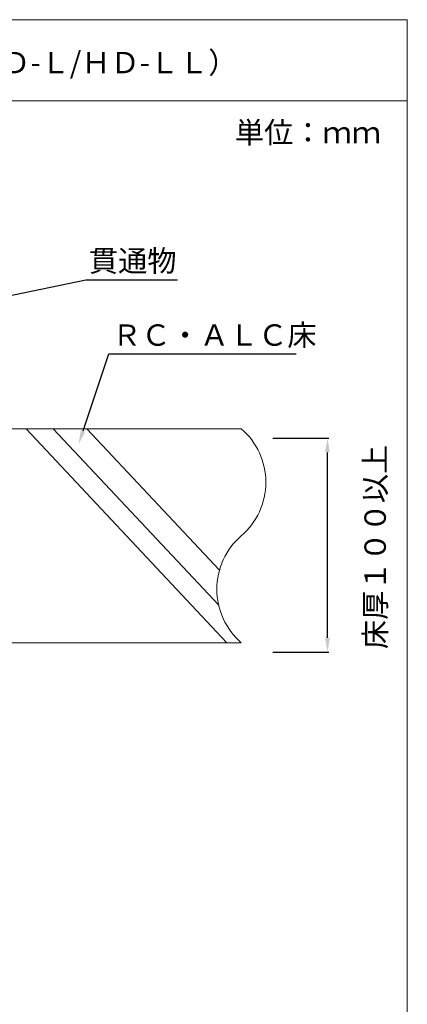
# Model space of a CAD drawing. Units: millimetres. Extents: x 117 to 1981, y 84 to 1108.
# Drawn here: x 1451 to 1506, y 243 to 381 of the extents above; entities that cross this region are included whole.
import ezdxf
from ezdxf import colors
from ezdxf.entities.mleader import LeaderData, LeaderLine
from ezdxf.math import Vec2, Vec3

# ---------------------------------------------------------------- set-up
doc = ezdxf.new("R2010")
doc.units = ezdxf.units.MM
for name, color, linetype in [('図面枠', 7, 'Continuous'), ('寸法', 7, 'Continuous'), ('文字', 7, 'Continuous'), ('防火材', 7, 'Continuous')]:
    doc.layers.add(name, color=color, linetype=linetype)
doc.styles.get("Standard").update_dxf_attribs({"font": 'arial.ttf'})
doc.dimstyles.get("Standard").update_dxf_attribs({"dimtxt": 0.18, "dimasz": 0.18, "dimexe": 0.18, "dimexo": 0.0625, "dimgap": 0.09, "dimtad": 0, "dimtih": 1, "dimtoh": 1, "dimdec": 4, "dimzin": 0, "dimdsep": 46, "dimtxsty": 'Standard', "dimcen": 0.09, "dimadec": 0, "dimazin": 0, "dimtfac": 1, "dimtdec": 4, "dimtofl": 0, "dimtmove": 0, "dimatfit": 3, "dimfxl": 1, "dimtolj": 1, "dimtzin": 0, "dimarcsym": 0})

# ---------------------------------------------------------------- blocks, each defined once
blk = doc.blocks.new('*D36')
at = {"layer": 'Defpoints', "color": 0, "linetype": 'Continuous', "transparency": 16777216}
for p in [(1486.74, 322.44), (1494.48, 322.44), (1486.74, 292.44)]:
    blk.add_point(p, dxfattribs=at)
at = {"layer": '寸法', "color": 0, "linetype": 'Continuous', "lineweight": -2, "transparency": 16777216}
for p, q in [((1486.8, 322.44), (1494.66, 322.44)), ((1494.48, 294.44), (1494.48, 320.44)), ((1486.8, 292.44), (1494.66, 292.44))]:
    blk.add_line(p, q, dxfattribs=at)
at = {"layer": '寸法', "color": 0, "linetype": 'Continuous', "transparency": 16777216}
for points in [[(1494.14, 320.44), (1494.81, 320.44), (1494.48, 322.44)], [(1494.14, 294.44), (1494.81, 294.44), (1494.48, 292.44)]]:
    blk.add_solid(points, dxfattribs=at)
at = {"layer": '寸法', "color": 0, "linetype": 'Continuous', "lineweight": 13, "transparency": 16777216, "insert": (1501.16, 307.18), "char_height": 3, "attachment_point": 5, "rotation": 90}
blk.add_mtext('\\A1;{\\fMS PGothic|b0|i0|c128|p50;床厚１００以上}', dxfattribs=at)

msp = doc.modelspace()

# ---------------------------------------------------------------- linework, layer by layer
at = {"layer": '図面枠', "linetype": 'Continuous', "lineweight": 13}
for p, q in [((1505.66313, 381.1156), (1295.66313, 381.1156)), ((1505.66313, 381.1156), (1505.66313, 84.1156)), ((1505.66313, 369.71759), (1295.66313, 369.71759))]:
    msp.add_line(p, q, dxfattribs=at)
at = {"layer": '防火材', "linetype": 'Continuous', "lineweight": 13}
for p, q in [((1480.39041, 293.74567), (1452.27345, 323.74569)), ((1479.235, 299.00578), (1456.04798, 323.74569)), ((1479.34472, 303.91603), (1460.75975, 323.74569))]:
    msp.add_line(p, q, dxfattribs=at)
for points in [[(1482.40493, 323.74569), (1448.40389, 323.74465)], [(1482.40493, 293.74567), (1448.40467, 293.74567)]]:
    msp.add_lwpolyline(points, dxfattribs=at)
for centre, start, end in [((1475.91832, 316.24593), 310.863879, 49.1331471), ((1488.89562, 301.24521), 130.8668529, 229.136121)]:
    msp.add_arc(centre, 9.91778, start, end, dxfattribs=at)

# ---------------------------------------------------------------- texts
at = {"layer": '文字', "linetype": 'Continuous', "lineweight": 13, "char_height": 3, "attachment_point": 1, "line_spacing_factor": 0.75}
for s, width, heights, insert in [('【衛生設備】モルタル埋設角穴工法\u3000ＲＣ・ＡＬＣ床（適合品番：ＨＤ-Ｌ/ＨＤ-ＬＬ）', 147.7914984, [3.08437], (1321.89842, 376.59659)), ('単位：ｍｍ', 21.1684916, [10.53239], (1481.50928, 366.79817))]:
    msp.add_mtext_dynamic_manual_height_columns(s, width=width, gutter_width=0.88496, heights=heights, dxfattribs=dict(at, insert=insert))

# ---------------------------------------------------------------- dimensions: what is measured, and where the dimension line sits
at = {"layer": '寸法', "linetype": 'Continuous', "lineweight": 13}
dim = msp.add_linear_dim(base=(1494.47699, 322.44356), p1=(1486.74035, 292.44316), p2=(1486.74035, 322.44356), angle=90, text='{\\fMS PGothic|b0|i0|c128|p50;床厚１００以上}', dimstyle='Standard', override={"dimtxt": 3, "dimasz": 2, "dimgap": 2, "dimtad": 3, "dimtmove": 2}, dxfattribs=at)
dim.commit()
dim.dimension.update_dxf_attribs({"geometry": '*D36', "text_midpoint": (1501.15819, 307.17654), "dimtype": 160, "text_rotation": 90})

# ---------------------------------------------------------------- leaders
at = {"layer": '文字', "linetype": 'Continuous', "lineweight": 13}
ml = msp.add_multileader_mtext('Standard', dxfattribs=at)
ml.set_content('貫通物', color=256)
ml.set_leader_properties()
ml.build(insert=Vec2(0, 0))
ml.multileader.update_dxf_attribs({"text_left_attachment_type": 5, "text_right_attachment_type": 5, "dogleg_length": 0.36, "arrow_head_size": 2})
ctx = ml.context
ctx.base_point, ctx.char_height, ctx.arrow_head_size, ctx.landing_gap_size, ctx.plane_origin = Vec3(1460.95976, 344.64474), 3, 2, 0.09, Vec3(1486.80284, 330.96186)
ctx.left_attachment, ctx.right_attachment = 5, 5
notes = []
notes.append((ctx, [(1, (1, 1, 0), (1460.59976, 344.64474), (1, 0), 0.36, [(0, [(1444.59693, 341.30916)], 0, [])])]))
ctx.mtext.insert, ctx.mtext.width, ctx.mtext.flow_direction = Vec3(1461.04976, 348.7902), 25.5442781, 5
ml = msp.add_multileader_mtext('Standard', dxfattribs=at)
ml.set_content('{\\fMS PGothic|b0|i0|c128|p50;ＲＣ・ＡＬＣ床}', color=256)
ml.set_leader_properties()
ml.build(insert=Vec2(0, 0))
ml.multileader.update_dxf_attribs({"text_left_attachment_type": 5, "text_right_attachment_type": 5, "dogleg_length": 0.36, "arrow_head_size": 2})
ctx = ml.context
ctx.base_point, ctx.char_height, ctx.arrow_head_size, ctx.landing_gap_size, ctx.plane_origin = Vec3(1464.2144, 334.27463), 3, 2, 0.09, Vec3(1494.63702, 322.69175)
ctx.left_attachment, ctx.right_attachment = 5, 5
notes.append((ctx, [(1, (1, 1, 0), (1463.8544, 334.27463), (1, 0), 0.36, [(0, [(1459.59352, 321.55301)], 0, [])])]))
ctx.mtext.insert, ctx.mtext.width, ctx.mtext.flow_direction = Vec3(1464.3044, 338.38599), 25.5442781, 5
for ctx, leaders in notes:
    for number, flags, end, landing, length, lines in leaders:
        leader = LeaderData()
        leader.index, (leader.has_last_leader_line, leader.has_dogleg_vector, leader.attachment_direction) = number, flags
        leader.last_leader_point, leader.dogleg_vector, leader.dogleg_length = Vec3(end), Vec3(landing), length
        for number, points, colour, breaks in lines:
            line = LeaderLine()
            line.index, line.vertices, line.color, line.breaks = number, Vec3.list(points), colors.encode_raw_color(colour), breaks
            leader.lines.append(line)
        ctx.leaders.append(leader)

doc.saveas('drawing.dxf')
